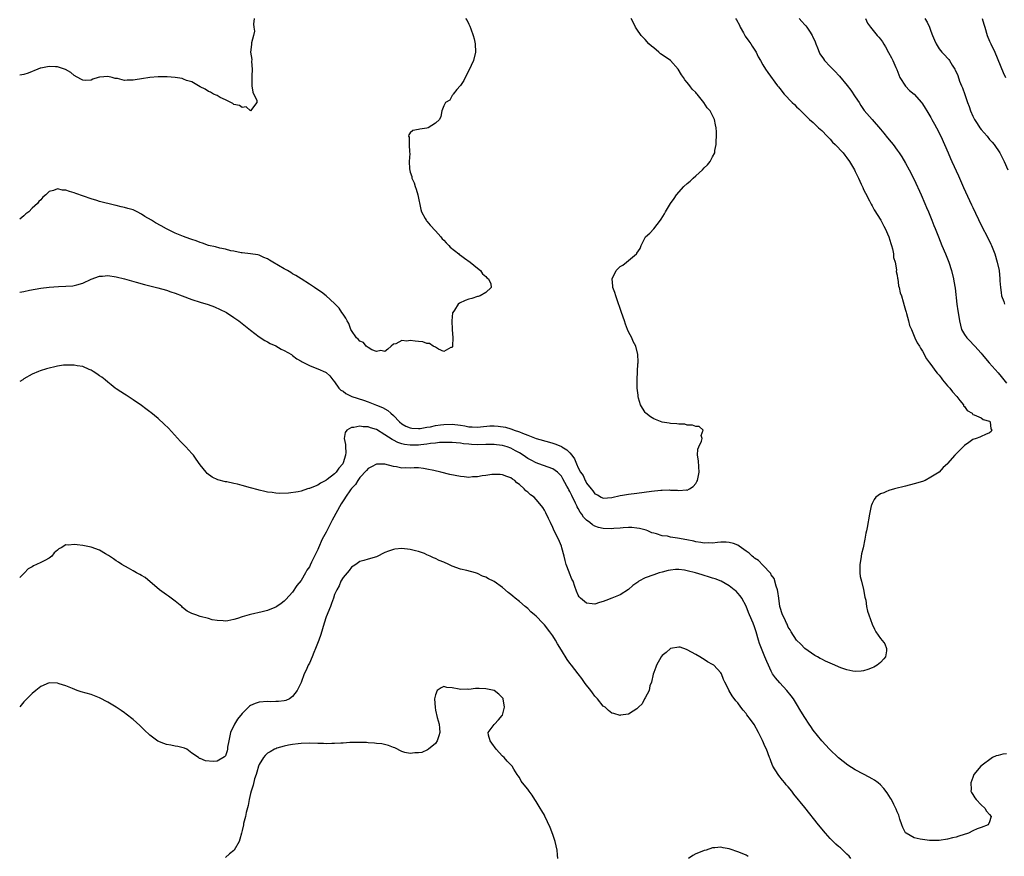
# Model space of a CAD drawing. Units: inches. Extents: x 2580000 to 2583000, y 1485000 to 1488000.
# Drawn here: x 2580000 to 2580234, y 1487214 to 1487413 of the extents above; entities that cross this region are included whole.
import ezdxf

# ---------------------------------------------------------------- set-up
doc = ezdxf.new("R2010")
doc.units = ezdxf.units.IN
doc.header["$MEASUREMENT"] = 0
doc.layers.add('LD25801485_10ft', color=83, linetype='Continuous')

msp = doc.modelspace()

# ---------------------------------------------------------------- linework, layer by layer
at = {"layer": 'LD25801485_10ft'}
for points, elevation in [([(2580000, 1487347.84), (2580001, 1487348.01), (2580002.31, 1487348.31), (2580005, 1487348.83), (2580007, 1487349.07), (2580009.21, 1487349.21), (2580011, 1487349.26), (2580012.64, 1487349.36), (2580013, 1487349.43), (2580013.64, 1487349.64), (2580015, 1487350.01), (2580017, 1487350.95), (2580019, 1487351.67), (2580019.69, 1487351.69), (2580021, 1487351.79), (2580023, 1487351.48), (2580024.93, 1487351), (2580027.76, 1487350.24), (2580029.69, 1487349.69), (2580032.91, 1487348.91), (2580035, 1487348.31), (2580035.97, 1487347.97), (2580037, 1487347.64), (2580038.7, 1487347), (2580041, 1487346.09), (2580043, 1487345.46), (2580044.9, 1487344.9), (2580046.37, 1487344.37), (2580047.75, 1487343.75), (2580049.09, 1487343.09), (2580049.25, 1487343), (2580051, 1487341.86), (2580052.23, 1487341), (2580053.79, 1487339.79), (2580055, 1487338.8), (2580057, 1487337.23), (2580058.36, 1487336.36), (2580059, 1487336.04), (2580059.62, 1487335.62), (2580061, 1487335.07), (2580062.27, 1487334.27), (2580063, 1487333.98), (2580064.7, 1487333), (2580064.87, 1487332.87), (2580065, 1487332.8), (2580066.01, 1487332.01), (2580067, 1487331.45), (2580067.27, 1487331.27), (2580069, 1487330.41), (2580069.96, 1487329.96), (2580071, 1487329.62), (2580072.8, 1487328.8), (2580073, 1487328.69), (2580073.9, 1487327.9), (2580074.56, 1487327), (2580075, 1487326.5), (2580076.02, 1487325), (2580076.51, 1487324.51), (2580077, 1487324.25), (2580077.69, 1487323.69), (2580079.14, 1487323), (2580081.88, 1487322.12), (2580083, 1487321.73), (2580085, 1487320.96), (2580086.4, 1487320.4), (2580087.68, 1487319.68), (2580088.41, 1487319), (2580089, 1487318.51), (2580090.44, 1487317), (2580091, 1487316.53), (2580091.97, 1487315.97), (2580093, 1487315.51), (2580093.43, 1487315.43), (2580095, 1487315.37), (2580095.41, 1487315.41), (2580097, 1487315.7), (2580097.82, 1487315.82), (2580099, 1487316.07), (2580100.23, 1487316.23), (2580101, 1487316.35), (2580103, 1487316.43), (2580105, 1487316.2), (2580106.02, 1487316.02), (2580107, 1487315.82), (2580107.78, 1487315.78), (2580109, 1487315.68), (2580109.77, 1487315.77), (2580111.99, 1487315.99), (2580113, 1487316.06), (2580113.98, 1487315.98), (2580115.71, 1487315.71), (2580117, 1487315.27), (2580117.24, 1487315.24), (2580117.79, 1487315), (2580119, 1487314.61), (2580119.74, 1487314.26), (2580121, 1487313.82), (2580122.97, 1487313.03), (2580126.16, 1487312.16), (2580127, 1487311.89), (2580127.69, 1487311.69), (2580129.07, 1487311.07), (2580129.15, 1487311), (2580130.34, 1487310.34), (2580131, 1487309.63), (2580131.52, 1487309), (2580132.16, 1487308.16), (2580132.59, 1487307), (2580133, 1487305.99), (2580133.56, 1487305), (2580134.17, 1487304.17), (2580134.66, 1487303), (2580134.8, 1487302.8), (2580135, 1487302.36), (2580136.08, 1487301), (2580136.53, 1487300.53), (2580137, 1487299.82), (2580137.58, 1487299.58), (2580138.51, 1487299), (2580139, 1487298.8), (2580141, 1487298.97), (2580143, 1487299.47), (2580143.54, 1487299.54), (2580145, 1487299.77), (2580147, 1487300.01), (2580150.48, 1487300.48), (2580152.71, 1487300.71), (2580153, 1487300.71), (2580154.77, 1487300.77), (2580155, 1487300.72), (2580156.7, 1487300.7), (2580157, 1487300.59), (2580158.77, 1487300.77), (2580159, 1487300.74), (2580159.56, 1487301), (2580160.4, 1487301.6), (2580161, 1487302.32), (2580161.26, 1487302.74), (2580161.39, 1487303), (2580161.85, 1487305), (2580161.74, 1487306.26), (2580161.67, 1487307.67), (2580161.45, 1487309), (2580161.54, 1487310.46), (2580161.71, 1487311), (2580162.35, 1487312.35), (2580162.51, 1487313), (2580162.27, 1487313.73), (2580162.77, 1487315), (2580161.85, 1487315.85), (2580161, 1487315.85), (2580160.21, 1487316.21), (2580159, 1487316.22), (2580158.38, 1487316.38), (2580157, 1487316.39), (2580156.51, 1487316.51), (2580155, 1487316.54), (2580154.67, 1487316.67), (2580153, 1487316.88), (2580151, 1487317.67), (2580150.2, 1487318.2), (2580149.12, 1487319), (2580149, 1487319.16), (2580147.89, 1487321), (2580147.4, 1487322.6), (2580147.3, 1487323), (2580147.29, 1487323.29), (2580147.04, 1487325), (2580147.03, 1487326.97), (2580147.15, 1487329), (2580147.23, 1487330.77), (2580147.27, 1487331), (2580147.29, 1487331.29), (2580147.21, 1487333), (2580146.76, 1487335), (2580146.11, 1487336.11), (2580145.76, 1487337), (2580145, 1487338.41), (2580144.78, 1487339), (2580144.25, 1487340.25), (2580144.03, 1487341), (2580143.34, 1487343), (2580143.27, 1487343.27), (2580143, 1487343.97), (2580142.43, 1487345.57), (2580141.95, 1487347), (2580141.76, 1487347.76), (2580141.3, 1487349), (2580141.29, 1487349.29), (2580141.11, 1487351), (2580142.05, 1487353), (2580142.54, 1487353.46), (2580143, 1487353.97), (2580143.68, 1487354.32), (2580144.48, 1487355), (2580145, 1487355.4), (2580146.9, 1487357), (2580146.94, 1487357.05), (2580147, 1487357.18), (2580147.76, 1487358.24), (2580148, 1487359), (2580149.01, 1487361), (2580150.07, 1487361.93), (2580151.03, 1487362.97), (2580152.62, 1487365), (2580152.78, 1487365.22), (2580153.53, 1487366.47), (2580153.79, 1487367), (2580154.99, 1487369), (2580155.85, 1487370.15), (2580156.42, 1487371), (2580158.21, 1487373), (2580159, 1487373.74), (2580159.69, 1487374.31), (2580160.36, 1487375), (2580161, 1487375.59), (2580162.58, 1487377), (2580163, 1487377.48), (2580163.82, 1487378.18), (2580164.47, 1487379), (2580165, 1487380.05), (2580165.52, 1487381), (2580165.58, 1487381.58), (2580165.86, 1487383), (2580165.85, 1487383.85), (2580165.92, 1487385), (2580165.93, 1487386.07), (2580165.87, 1487387), (2580165.7, 1487387.7), (2580165.48, 1487389), (2580165.3, 1487389.3), (2580165, 1487389.91), (2580164.44, 1487391), (2580163.73, 1487391.73), (2580162.96, 1487393), (2580161.34, 1487395), (2580161.18, 1487395.17), (2580161, 1487395.41), (2580160.18, 1487396.18), (2580159.6, 1487397), (2580159, 1487397.78), (2580158.41, 1487398.41), (2580158.09, 1487399), (2580157.65, 1487399.65), (2580156.86, 1487401), (2580154.99, 1487403), (2580153, 1487404.4), (2580152.63, 1487404.63), (2580152.19, 1487405), (2580151, 1487406.05), (2580150.46, 1487406.46), (2580149.86, 1487407), (2580149, 1487408), (2580148.04, 1487409), (2580147, 1487410.49), (2580146.68, 1487411), (2580146.12, 1487412.12), (2580145.62, 1487413)], 10510), ([(2580106.14, 1487413), (2580106.54, 1487412.54), (2580107, 1487411.65), (2580107.24, 1487411.24), (2580107.42, 1487410.58), (2580107.98, 1487409), (2580108.2, 1487408.2), (2580108.5, 1487407), (2580108.59, 1487405), (2580108.06, 1487403), (2580107, 1487400.67), (2580106.06, 1487399), (2580105.77, 1487398.23), (2580104.95, 1487397.05), (2580104.89, 1487397), (2580104.1, 1487396.1), (2580103.22, 1487395), (2580103.18, 1487394.82), (2580103, 1487394.67), (2580102.41, 1487393.59), (2580101.44, 1487393), (2580101, 1487392.24), (2580100.52, 1487391), (2580100.31, 1487389.69), (2580100, 1487389), (2580099, 1487388.14), (2580097.26, 1487387), (2580097, 1487386.91), (2580095.31, 1487386.69), (2580095, 1487386.62), (2580093.66, 1487386.34), (2580093, 1487385.78), (2580092.65, 1487385.35), (2580092.61, 1487385), (2580092.74, 1487384.74), (2580092.74, 1487383), (2580092.81, 1487381.19), (2580092.9, 1487380.9), (2580092.76, 1487379), (2580092.81, 1487377.19), (2580093, 1487376.46), (2580093.39, 1487375.39), (2580093.42, 1487375), (2580093.93, 1487373.93), (2580094.2, 1487373), (2580094.4, 1487372.4), (2580094.83, 1487371), (2580095.55, 1487367.55), (2580095.72, 1487367), (2580096.6, 1487365.4), (2580096.79, 1487365), (2580096.87, 1487364.87), (2580097, 1487364.75), (2580097.78, 1487363.78), (2580099, 1487362.48), (2580100.3, 1487361), (2580100.58, 1487360.58), (2580101, 1487360.21), (2580101.57, 1487359.57), (2580102.18, 1487359), (2580102.54, 1487358.54), (2580104.58, 1487357), (2580104.78, 1487356.78), (2580105, 1487356.63), (2580105.92, 1487355.92), (2580107.31, 1487355), (2580109, 1487353.56), (2580109.76, 1487353), (2580110.23, 1487352.23), (2580111, 1487351.6), (2580111.29, 1487351.29), (2580111.68, 1487351), (2580112.19, 1487349.81), (2580112.28, 1487349), (2580111, 1487347.78), (2580109.63, 1487347), (2580109.19, 1487346.81), (2580109, 1487346.79), (2580107.69, 1487346.31), (2580107, 1487346.18), (2580106.12, 1487345.88), (2580104.73, 1487345.27), (2580104.44, 1487345), (2580103.55, 1487343.55), (2580103.14, 1487343), (2580103.09, 1487342.91), (2580102.92, 1487341), (2580103, 1487339), (2580103.14, 1487337), (2580103.08, 1487335.08), (2580103.11, 1487334.89), (2580103, 1487334.7), (2580102.71, 1487334.71), (2580101, 1487333.76), (2580099.73, 1487334.27), (2580099, 1487334.72), (2580098.5, 1487335), (2580097.6, 1487335.6), (2580097, 1487335.66), (2580096.01, 1487336.01), (2580095, 1487336.14), (2580094.21, 1487336.21), (2580093, 1487336.37), (2580092.22, 1487336.22), (2580091, 1487336.34), (2580089.57, 1487335.57), (2580089, 1487335.44), (2580088.47, 1487335), (2580087.71, 1487334.29), (2580087, 1487333.75), (2580086, 1487334), (2580085, 1487333.76), (2580083.89, 1487334.11), (2580083, 1487334.64), (2580082.54, 1487335), (2580081.85, 1487335.85), (2580081, 1487336.16), (2580080.65, 1487336.65), (2580080.24, 1487337), (2580079, 1487338.74), (2580078.86, 1487339), (2580078.37, 1487340.37), (2580077.96, 1487341), (2580077.7, 1487341.7), (2580077, 1487342.61), (2580076.74, 1487343), (2580076.07, 1487344.07), (2580075, 1487345.18), (2580073, 1487346.95), (2580071.84, 1487347.84), (2580071, 1487348.42), (2580070.21, 1487349), (2580069.48, 1487349.48), (2580069, 1487349.76), (2580067.06, 1487351), (2580065.79, 1487351.79), (2580065, 1487352.26), (2580064.55, 1487352.55), (2580063.8, 1487353), (2580063, 1487353.43), (2580060.25, 1487355), (2580059.46, 1487355.46), (2580059, 1487355.8), (2580058.13, 1487356.13), (2580057, 1487356.7), (2580056.73, 1487356.73), (2580055, 1487357), (2580053, 1487357.19), (2580052.77, 1487357.23), (2580051, 1487357.59), (2580050.28, 1487357.72), (2580049, 1487358.07), (2580047.66, 1487358.34), (2580046.63, 1487358.63), (2580045, 1487358.99), (2580043.53, 1487359.53), (2580043, 1487359.67), (2580042.06, 1487360.06), (2580041, 1487360.38), (2580040.56, 1487360.56), (2580039, 1487361.08), (2580037, 1487361.91), (2580035, 1487362.94), (2580033.67, 1487363.67), (2580032.37, 1487364.36), (2580031.38, 1487365), (2580029.84, 1487365.84), (2580029, 1487366.46), (2580027.97, 1487367), (2580027, 1487367.44), (2580025.76, 1487367.76), (2580025, 1487368), (2580024.17, 1487368.17), (2580023, 1487368.47), (2580022.55, 1487368.55), (2580019, 1487369.42), (2580018.34, 1487369.66), (2580017, 1487370.06), (2580013.37, 1487371.37), (2580013, 1487371.53), (2580011.84, 1487371.84), (2580011, 1487372.17), (2580010.17, 1487372.17), (2580009, 1487372.48), (2580008.03, 1487372.03), (2580007, 1487371.84), (2580006.22, 1487371), (2580005.52, 1487370.48), (2580005, 1487369.82), (2580004.57, 1487369.43), (2580004.28, 1487369), (2580003, 1487367.82), (2580002.14, 1487367), (2580001.48, 1487366.52), (2580001, 1487366.05), (2580000, 1487365.23)], 10500), ([(2580055.88, 1487413), (2580055.69, 1487411.69), (2580055.79, 1487411), (2580055.96, 1487410.04), (2580055.65, 1487409), (2580055.2, 1487407.2), (2580055.21, 1487407), (2580055.17, 1487406.83), (2580054.98, 1487405), (2580055.26, 1487403.26), (2580055.19, 1487402.81), (2580055.35, 1487401), (2580055.3, 1487399.3), (2580055.26, 1487399), (2580055.3, 1487397), (2580055.49, 1487395.49), (2580056.51, 1487393.49), (2580056.51, 1487393), (2580055, 1487391.04), (2580053.96, 1487391.96), (2580053, 1487391.82), (2580052.33, 1487392.33), (2580051, 1487392.57), (2580050.79, 1487392.79), (2580050.3, 1487393), (2580049, 1487393.69), (2580047.76, 1487394.24), (2580047, 1487394.69), (2580046.18, 1487395), (2580045.47, 1487395.47), (2580045, 1487395.66), (2580044.16, 1487396.16), (2580043, 1487396.78), (2580041, 1487397.93), (2580039.7, 1487398.3), (2580039, 1487398.6), (2580038.7, 1487398.7), (2580037, 1487398.95), (2580035.11, 1487399.11), (2580033, 1487399.11), (2580031, 1487398.98), (2580029, 1487398.66), (2580027.54, 1487398.46), (2580027, 1487398.32), (2580025.63, 1487398.37), (2580025, 1487398.29), (2580023.26, 1487398.74), (2580022.76, 1487398.76), (2580022.01, 1487399), (2580021, 1487399.19), (2580019.06, 1487399.06), (2580019, 1487399.07), (2580018.68, 1487399), (2580017.45, 1487398.55), (2580017, 1487398.36), (2580015.7, 1487398.3), (2580015, 1487398.32), (2580014.59, 1487398.59), (2580013, 1487399.44), (2580012.19, 1487400.19), (2580010.92, 1487400.92), (2580009, 1487401.52), (2580008.51, 1487401.49), (2580007, 1487401.57), (2580005, 1487401.2), (2580004.84, 1487401.16), (2580004.35, 1487401), (2580002.04, 1487400.04), (2580001, 1487399.66), (2580000, 1487399.51)], 10490), ([(2580170.5, 1487413), (2580170.69, 1487412.69), (2580171.42, 1487411.42), (2580171.62, 1487411), (2580172.36, 1487409.64), (2580172.79, 1487408.79), (2580173.62, 1487407.62), (2580174.12, 1487407), (2580174.44, 1487406.44), (2580175.39, 1487405), (2580175.91, 1487403.91), (2580176.45, 1487403), (2580177, 1487402), (2580177.63, 1487401), (2580178.18, 1487400.18), (2580180.46, 1487397), (2580180.72, 1487396.72), (2580181, 1487396.37), (2580182.04, 1487395), (2580183.98, 1487393), (2580184.51, 1487392.51), (2580185, 1487392.03), (2580185.54, 1487391.54), (2580188.14, 1487389), (2580189, 1487388.24), (2580190.28, 1487387), (2580191, 1487386.34), (2580192.32, 1487385), (2580192.65, 1487384.65), (2580193, 1487384.31), (2580193.61, 1487383.61), (2580194.25, 1487383), (2580196.1, 1487381), (2580196.48, 1487380.48), (2580197, 1487379.87), (2580197.63, 1487379), (2580198.81, 1487377), (2580199, 1487376.62), (2580199.5, 1487375.5), (2580199.75, 1487375), (2580200.41, 1487373.59), (2580200.77, 1487372.77), (2580201, 1487372.31), (2580201.41, 1487371.41), (2580202.38, 1487369.62), (2580202.78, 1487368.78), (2580203, 1487368.43), (2580203.5, 1487367.5), (2580205.06, 1487365), (2580205.71, 1487363.71), (2580205.78, 1487363.58), (2580206.09, 1487363), (2580207, 1487361), (2580207.45, 1487359.45), (2580207.61, 1487359), (2580207.86, 1487358.14), (2580208.09, 1487357), (2580208.13, 1487356.13), (2580208.47, 1487355), (2580208.81, 1487353.19), (2580208.78, 1487352.78), (2580209, 1487351.89), (2580209.08, 1487351.08), (2580209.11, 1487351), (2580209.33, 1487349.33), (2580209.47, 1487349), (2580209.7, 1487347.7), (2580209.99, 1487347), (2580210.41, 1487345.59), (2580210.66, 1487344.66), (2580211, 1487343.59), (2580211.11, 1487343.1), (2580211.22, 1487342.78), (2580211.7, 1487341), (2580211.94, 1487339.94), (2580212.36, 1487339), (2580213.18, 1487337), (2580213.75, 1487335.75), (2580214.26, 1487335), (2580214.53, 1487334.53), (2580215, 1487333.82), (2580215.99, 1487331.99), (2580216.71, 1487331), (2580217, 1487330.65), (2580218.16, 1487329), (2580218.54, 1487328.54), (2580219, 1487328.05), (2580219.42, 1487327.42), (2580219.81, 1487327), (2580221, 1487325.58), (2580221.25, 1487325.25), (2580221.5, 1487325), (2580222.12, 1487324.12), (2580223.18, 1487323), (2580223.93, 1487322.07), (2580224.75, 1487321), (2580224.81, 1487320.81), (2580225, 1487320.59), (2580225.69, 1487319.69), (2580226.81, 1487319), (2580227, 1487318.74), (2580227.35, 1487318.65), (2580229, 1487317.89), (2580229.5, 1487317.5), (2580231, 1487317.14), (2580231.16, 1487317), (2580231.3, 1487315.3), (2580231.54, 1487315), (2580231.34, 1487314.66), (2580231, 1487314.33), (2580230.05, 1487313.95), (2580229, 1487313.45), (2580228.64, 1487313.36), (2580227.8, 1487313), (2580227, 1487312.74), (2580226.05, 1487312.05), (2580225, 1487311.31), (2580224.71, 1487311), (2580223.82, 1487310.18), (2580223, 1487309.36), (2580222.71, 1487309), (2580221, 1487307.07), (2580220.95, 1487307), (2580219.9, 1487306.1), (2580218.98, 1487305), (2580217, 1487303.76), (2580215.63, 1487303), (2580215, 1487302.76), (2580213, 1487302.17), (2580211, 1487301.65), (2580208.37, 1487301), (2580207, 1487300.59), (2580206.27, 1487300.27), (2580205.78, 1487300.09), (2580205, 1487299.81), (2580203.92, 1487299), (2580203.51, 1487298.49), (2580203, 1487297.53), (2580202.84, 1487297.16), (2580202.79, 1487297), (2580202.36, 1487295), (2580201.83, 1487291.83), (2580201.66, 1487291), (2580201.51, 1487290.49), (2580201.28, 1487289), (2580200.88, 1487287), (2580200.47, 1487285.53), (2580200.36, 1487284.36), (2580200.11, 1487283), (2580200.12, 1487281), (2580200.17, 1487280.17), (2580200.46, 1487279), (2580200.98, 1487277.02), (2580201.24, 1487275.24), (2580201.34, 1487275), (2580201.5, 1487274.5), (2580201.68, 1487273), (2580201.89, 1487271.89), (2580202.27, 1487271), (2580203, 1487268.77), (2580203.57, 1487267.57), (2580203.88, 1487267), (2580205, 1487265.36), (2580205.78, 1487264.42), (2580206.07, 1487264.07), (2580206.46, 1487263), (2580206.46, 1487262.46), (2580206.18, 1487261), (2580205.78, 1487260.54), (2580205, 1487259.66), (2580204.25, 1487259), (2580203.43, 1487258.57), (2580203, 1487258.39), (2580201.99, 1487258.01), (2580201, 1487257.66), (2580200.42, 1487257.58), (2580199, 1487257.5), (2580198.4, 1487257.6), (2580197, 1487257.89), (2580195.6, 1487258.4), (2580195, 1487258.59), (2580194.15, 1487259), (2580191.95, 1487259.95), (2580191, 1487260.48), (2580190.64, 1487260.64), (2580190.01, 1487261), (2580189.34, 1487261.34), (2580187, 1487262.97), (2580186.03, 1487264.03), (2580185, 1487264.95), (2580183.73, 1487267), (2580183.47, 1487267.47), (2580183, 1487268.1), (2580182.76, 1487268.76), (2580182.63, 1487269), (2580182.16, 1487270.16), (2580181.71, 1487271), (2580181.03, 1487273), (2580180.8, 1487275), (2580180.58, 1487276.58), (2580180.48, 1487277), (2580180.14, 1487277.86), (2580179.66, 1487279.66), (2580179, 1487280.56), (2580178.86, 1487280.86), (2580177, 1487282.88), (2580175.94, 1487283.94), (2580175, 1487284.52), (2580174.75, 1487284.75), (2580174.44, 1487285), (2580173.7, 1487285.7), (2580173, 1487286.17), (2580171.87, 1487287), (2580171.38, 1487287.38), (2580171, 1487287.58), (2580170, 1487288), (2580169, 1487288.25), (2580168.29, 1487288.29), (2580167, 1487288.28), (2580166.22, 1487288.22), (2580165, 1487288.08), (2580164.12, 1487288.12), (2580163, 1487288.1), (2580162.26, 1487288.26), (2580161, 1487288.42), (2580160.55, 1487288.55), (2580158.9, 1487288.9), (2580156.69, 1487289.31), (2580155, 1487289.52), (2580154.29, 1487289.71), (2580153, 1487289.86), (2580151.69, 1487290.31), (2580151, 1487290.45), (2580150.58, 1487290.58), (2580149.63, 1487291), (2580149.17, 1487291.17), (2580147.6, 1487291.6), (2580147, 1487291.68), (2580145.8, 1487291.8), (2580145, 1487291.81), (2580143.74, 1487291.74), (2580143, 1487291.65), (2580141.54, 1487291.54), (2580141, 1487291.47), (2580139, 1487291.58), (2580137.83, 1487291.83), (2580137, 1487292.15), (2580136.42, 1487292.42), (2580135.78, 1487293), (2580135, 1487293.55), (2580134.26, 1487294.26), (2580133.86, 1487295), (2580133.46, 1487295.46), (2580133, 1487296.34), (2580132.75, 1487296.75), (2580132.67, 1487297), (2580132.4, 1487297.6), (2580131.46, 1487299.46), (2580131, 1487300.42), (2580130.78, 1487300.78), (2580130.68, 1487301), (2580130.32, 1487301.68), (2580129.39, 1487303.39), (2580129, 1487304.05), (2580128.55, 1487304.55), (2580128.07, 1487305), (2580127, 1487305.81), (2580123.62, 1487307), (2580123, 1487307.2), (2580121.83, 1487307.83), (2580121, 1487308.24), (2580119.89, 1487309), (2580119, 1487309.56), (2580118.07, 1487310.07), (2580117, 1487310.68), (2580116.1, 1487311), (2580115, 1487311.36), (2580113.52, 1487311.52), (2580113, 1487311.61), (2580111, 1487311.58), (2580109, 1487311.53), (2580107.57, 1487311.57), (2580107, 1487311.63), (2580105.72, 1487311.72), (2580105, 1487311.89), (2580103.95, 1487311.95), (2580103, 1487312.07), (2580102.08, 1487312.08), (2580101, 1487312.02), (2580100.02, 1487312.02), (2580099, 1487311.87), (2580097.81, 1487311.81), (2580097, 1487311.65), (2580095.51, 1487311.51), (2580095, 1487311.42), (2580093, 1487311.39), (2580091.61, 1487311.61), (2580091, 1487311.77), (2580090.06, 1487312.06), (2580089, 1487312.62), (2580088.73, 1487312.73), (2580087, 1487313.91), (2580085, 1487315.11), (2580083.56, 1487315.56), (2580083, 1487315.77), (2580081.8, 1487315.8), (2580081, 1487315.95), (2580079.61, 1487315.61), (2580079, 1487315.61), (2580077.93, 1487315), (2580077.53, 1487314.47), (2580077.29, 1487313), (2580077.59, 1487311.59), (2580077.56, 1487311), (2580077.64, 1487309.64), (2580077.56, 1487309), (2580077, 1487307.18), (2580076.93, 1487307), (2580076.03, 1487305.97), (2580075.37, 1487305), (2580075, 1487304.62), (2580073.25, 1487303.25), (2580073, 1487303.07), (2580072.88, 1487303), (2580071.63, 1487302.37), (2580071, 1487301.92), (2580069.15, 1487301.15), (2580069, 1487301.1), (2580068.9, 1487301.1), (2580068.56, 1487301), (2580067, 1487300.5), (2580066.31, 1487300.31), (2580063.98, 1487299.98), (2580061.94, 1487299.94), (2580061, 1487299.99), (2580060.11, 1487300.11), (2580059, 1487300.22), (2580058.42, 1487300.42), (2580057, 1487300.68), (2580056.77, 1487300.77), (2580055, 1487301.26), (2580053, 1487301.84), (2580051.87, 1487302.13), (2580051, 1487302.32), (2580049.34, 1487302.66), (2580049, 1487302.71), (2580047.18, 1487303.18), (2580045.81, 1487303.81), (2580044.68, 1487304.68), (2580044.38, 1487305), (2580043, 1487306.75), (2580042.05, 1487308.05), (2580041.37, 1487309), (2580041, 1487309.43), (2580039.57, 1487311), (2580038.32, 1487312.32), (2580035.43, 1487315.43), (2580034.42, 1487316.42), (2580033, 1487317.75), (2580031.21, 1487319.21), (2580031, 1487319.38), (2580030.04, 1487320.04), (2580029, 1487320.84), (2580027, 1487322.25), (2580025.81, 1487323), (2580025.32, 1487323.32), (2580025, 1487323.55), (2580024.11, 1487324.11), (2580023, 1487324.83), (2580022.77, 1487325), (2580021.8, 1487325.8), (2580021, 1487326.39), (2580020.33, 1487327), (2580019.59, 1487327.59), (2580019, 1487327.96), (2580018.4, 1487328.4), (2580017.48, 1487329), (2580017, 1487329.28), (2580016.53, 1487329.47), (2580015, 1487330.13), (2580013.66, 1487330.34), (2580013, 1487330.49), (2580011.55, 1487330.45), (2580011, 1487330.48), (2580010.43, 1487330.43), (2580009, 1487330.21), (2580006.4, 1487329.6), (2580004.86, 1487329.14), (2580004.47, 1487329), (2580003, 1487328.33), (2580001, 1487327.18), (2580000.73, 1487327), (2580000, 1487326.56)], 10520), ([(2580185.65, 1487413), (2580186.31, 1487412.31), (2580187, 1487411.51), (2580187.26, 1487411.26), (2580187.46, 1487411), (2580188.26, 1487409.74), (2580188.76, 1487409), (2580188.85, 1487408.85), (2580189.46, 1487407.46), (2580189.6, 1487407), (2580190.01, 1487406.01), (2580190.39, 1487405), (2580190.6, 1487404.6), (2580191.4, 1487403.4), (2580191.7, 1487403), (2580193, 1487401.62), (2580193.65, 1487401), (2580194.31, 1487400.31), (2580195, 1487399.53), (2580195.27, 1487399.27), (2580197.08, 1487397.08), (2580197.96, 1487395.96), (2580199, 1487394.35), (2580199.91, 1487393), (2580200.32, 1487392.32), (2580201.15, 1487391.15), (2580203, 1487389), (2580205, 1487386.64), (2580205.78, 1487385.68), (2580206.64, 1487384.64), (2580207.56, 1487383.56), (2580208.02, 1487383), (2580209, 1487381.68), (2580209.47, 1487381), (2580210.07, 1487380.07), (2580211, 1487378.54), (2580211.84, 1487377), (2580213, 1487374.7), (2580214.7, 1487371), (2580215.58, 1487369), (2580215.98, 1487367.98), (2580216.44, 1487367), (2580217.26, 1487365), (2580217.73, 1487363.73), (2580218.03, 1487363), (2580218.8, 1487361), (2580219.62, 1487359), (2580220.47, 1487357), (2580221.25, 1487355), (2580221.88, 1487353), (2580222.41, 1487351), (2580222.51, 1487350.51), (2580222.82, 1487348.82), (2580223.2, 1487345), (2580223.44, 1487343.44), (2580223.49, 1487343), (2580223.81, 1487341), (2580224.03, 1487340.03), (2580224.34, 1487339), (2580225, 1487337.78), (2580225.54, 1487337), (2580226.27, 1487336.27), (2580227.24, 1487335.24), (2580227.44, 1487335), (2580229, 1487333.33), (2580229.25, 1487333), (2580230.91, 1487331), (2580233, 1487328.64), (2580233.75, 1487327.75), (2580235, 1487326.21)], 10530), ([(2580201.44, 1487413), (2580201.95, 1487411.95), (2580202.65, 1487411), (2580204.23, 1487409), (2580204.59, 1487408.59), (2580205, 1487408.07), (2580205.45, 1487407.45), (2580205.78, 1487406.94), (2580206.24, 1487406.24), (2580206.95, 1487404.95), (2580207.65, 1487403.65), (2580207.94, 1487403), (2580208.63, 1487401.37), (2580208.87, 1487400.87), (2580209.64, 1487399), (2580210.94, 1487396.94), (2580211.92, 1487395.92), (2580213, 1487394.97), (2580214.77, 1487393), (2580215, 1487392.68), (2580215.64, 1487391.64), (2580216.07, 1487391), (2580217, 1487389.43), (2580217.24, 1487389), (2580217.85, 1487387.85), (2580218.34, 1487387), (2580219.38, 1487385), (2580220.29, 1487383), (2580221.14, 1487381), (2580221.71, 1487379.71), (2580222.01, 1487379), (2580223.56, 1487375.56), (2580224.77, 1487372.77), (2580226.69, 1487368.69), (2580227, 1487367.99), (2580229, 1487363.78), (2580230.63, 1487360.63), (2580231.28, 1487359.28), (2580231.41, 1487359), (2580232.21, 1487357), (2580232.82, 1487355), (2580233.25, 1487353), (2580233.46, 1487351), (2580233.46, 1487350.54), (2580233.56, 1487349), (2580233.76, 1487347.76), (2580233.86, 1487347), (2580234.37, 1487345.63), (2580234.58, 1487345)], 10540), ([(2580215.6, 1487413), (2580216.12, 1487412.12), (2580216.65, 1487411), (2580217, 1487410.03), (2580217.43, 1487409), (2580217.84, 1487407.84), (2580218.26, 1487407), (2580219, 1487405.81), (2580219.65, 1487405), (2580220.33, 1487404.33), (2580221, 1487403.57), (2580221.25, 1487403.25), (2580221.43, 1487403), (2580222.1, 1487401.9), (2580222.68, 1487401), (2580222.8, 1487400.8), (2580223.42, 1487399.42), (2580223.86, 1487398.14), (2580224.32, 1487397), (2580224.54, 1487396.54), (2580225.07, 1487394.93), (2580225.75, 1487393), (2580226.09, 1487392.09), (2580226.48, 1487391), (2580227, 1487389.8), (2580227.4, 1487389), (2580228.01, 1487388.01), (2580228.69, 1487387), (2580229, 1487386.58), (2580230.39, 1487385), (2580231, 1487384.24), (2580231.6, 1487383.6), (2580232.06, 1487383), (2580233.4, 1487381), (2580234.48, 1487379), (2580235.36, 1487377)], 10550), ([(2580229.23, 1487413), (2580229.65, 1487411.65), (2580229.82, 1487411), (2580230.45, 1487409), (2580231, 1487407.66), (2580231.29, 1487407), (2580232.23, 1487405), (2580234.2, 1487400.2), (2580234.78, 1487399)], 10560), ([(2580235, 1487237.91), (2580234.17, 1487237.83), (2580233, 1487237.55), (2580232.58, 1487237.42), (2580231.66, 1487237), (2580228.88, 1487235), (2580227.26, 1487233), (2580227, 1487232.3), (2580226.56, 1487231), (2580226.61, 1487229.39), (2580226.55, 1487229), (2580226.68, 1487228.68), (2580227, 1487228.23), (2580227.47, 1487227.47), (2580227.81, 1487227), (2580229, 1487225.77), (2580229.87, 1487225), (2580230.27, 1487224.27), (2580231, 1487223.46), (2580231.34, 1487223), (2580231.26, 1487222.74), (2580231, 1487221.74), (2580230.68, 1487221), (2580229, 1487220.37), (2580228.02, 1487220.02), (2580227, 1487219.58), (2580225.97, 1487219), (2580223.7, 1487218.3), (2580223, 1487218.06), (2580222.13, 1487217.87), (2580221, 1487217.55), (2580219, 1487217.31), (2580218.7, 1487217.3), (2580216.69, 1487217.31), (2580215, 1487217.49), (2580214.42, 1487217.58), (2580213, 1487217.93), (2580211.12, 1487219), (2580211, 1487219.11), (2580210.36, 1487220.36), (2580210.08, 1487221), (2580209.61, 1487222.39), (2580209.34, 1487223.34), (2580209, 1487224.06), (2580208.77, 1487224.77), (2580208.17, 1487225.83), (2580207.6, 1487227), (2580207.39, 1487227.39), (2580207, 1487227.96), (2580206.61, 1487228.61), (2580205.78, 1487229.69), (2580205.74, 1487229.74), (2580205, 1487230.49), (2580204.45, 1487231), (2580203.62, 1487231.62), (2580203, 1487231.95), (2580202.35, 1487232.35), (2580201, 1487233.04), (2580199, 1487234.13), (2580197.25, 1487235.25), (2580196.09, 1487236.09), (2580194.98, 1487236.98), (2580192.88, 1487239), (2580191, 1487241.04), (2580189, 1487243.53), (2580188.41, 1487244.41), (2580188.05, 1487245), (2580187, 1487246.59), (2580186.06, 1487248.06), (2580185, 1487249.85), (2580184.29, 1487251), (2580183.75, 1487251.75), (2580182.74, 1487253), (2580181, 1487254.78), (2580179.98, 1487255.98), (2580179.31, 1487257), (2580179, 1487257.58), (2580178.34, 1487259), (2580177.93, 1487259.93), (2580177.49, 1487261), (2580176.63, 1487263), (2580176.2, 1487264.2), (2580175.96, 1487265), (2580175.41, 1487267), (2580175, 1487268.16), (2580174.68, 1487269), (2580173.81, 1487271), (2580173.6, 1487271.6), (2580173, 1487273.04), (2580171.95, 1487275), (2580171.57, 1487275.57), (2580171, 1487276.21), (2580170.61, 1487276.61), (2580170.17, 1487277), (2580169, 1487277.94), (2580167.06, 1487279.06), (2580165.61, 1487279.61), (2580165, 1487279.74), (2580164.06, 1487280.06), (2580163, 1487280.35), (2580162.5, 1487280.5), (2580160.98, 1487281.02), (2580159, 1487281.53), (2580158.33, 1487281.67), (2580157, 1487281.8), (2580156.19, 1487281.81), (2580155, 1487281.68), (2580154.44, 1487281.56), (2580153, 1487281.2), (2580152.31, 1487281), (2580151, 1487280.57), (2580149, 1487279.84), (2580147.46, 1487279), (2580147.18, 1487278.82), (2580146.04, 1487277.96), (2580145, 1487277.06), (2580143, 1487275.8), (2580141, 1487274.99), (2580139.57, 1487274.43), (2580139, 1487274.19), (2580138.06, 1487273.94), (2580137, 1487273.59), (2580136.34, 1487273.66), (2580135, 1487273.76), (2580133.54, 1487275), (2580133.27, 1487275.27), (2580133, 1487275.71), (2580132.63, 1487276.63), (2580132.25, 1487277.75), (2580131.8, 1487279), (2580131.53, 1487279.53), (2580130.91, 1487280.91), (2580130.84, 1487281.16), (2580130.18, 1487283), (2580129.93, 1487283.93), (2580129.68, 1487285), (2580129.14, 1487287), (2580129, 1487287.39), (2580128.29, 1487289), (2580127.32, 1487291), (2580127, 1487291.79), (2580126.39, 1487293), (2580125.98, 1487293.98), (2580125.33, 1487295.33), (2580125, 1487295.94), (2580124.59, 1487296.59), (2580124.29, 1487297), (2580123, 1487298.49), (2580122.49, 1487299), (2580121.62, 1487299.62), (2580121, 1487300.22), (2580120.55, 1487300.55), (2580120.18, 1487301), (2580119, 1487302.04), (2580118.43, 1487302.43), (2580117.93, 1487303), (2580117.34, 1487303.34), (2580117, 1487303.67), (2580115.99, 1487303.99), (2580115, 1487304.37), (2580114.43, 1487304.43), (2580113, 1487304.46), (2580112.44, 1487304.44), (2580111, 1487304.23), (2580110.15, 1487304.15), (2580109, 1487303.9), (2580107.87, 1487303.87), (2580107, 1487303.75), (2580105.88, 1487303.88), (2580105, 1487303.93), (2580102.44, 1487304.44), (2580100.29, 1487305), (2580098.6, 1487305.4), (2580097, 1487305.74), (2580096.14, 1487305.86), (2580095, 1487305.99), (2580093.98, 1487306.02), (2580093, 1487305.98), (2580091.96, 1487306.04), (2580091, 1487305.98), (2580089.75, 1487306.25), (2580089, 1487306.35), (2580087, 1487306.9), (2580085, 1487306.93), (2580083.75, 1487306.25), (2580083, 1487305.88), (2580082.61, 1487305.39), (2580081, 1487303.69), (2580080.5, 1487303), (2580079.96, 1487302.04), (2580079, 1487301.06), (2580078.82, 1487300.82), (2580077.56, 1487299), (2580077.35, 1487298.65), (2580077, 1487298.17), (2580076.56, 1487297.44), (2580074.45, 1487293.55), (2580073, 1487290.7), (2580072.38, 1487289.62), (2580072.07, 1487289), (2580071.18, 1487287), (2580071, 1487286.54), (2580070.21, 1487285), (2580069.52, 1487283.52), (2580069.17, 1487282.83), (2580069, 1487282.46), (2580068.39, 1487281.61), (2580068.05, 1487281), (2580067, 1487279.18), (2580066.01, 1487277.99), (2580065, 1487276.42), (2580063.35, 1487274.65), (2580063, 1487274.24), (2580062.29, 1487273.71), (2580061.26, 1487273), (2580061, 1487272.84), (2580060.73, 1487272.73), (2580059, 1487272.08), (2580057.71, 1487271.71), (2580055, 1487271.09), (2580054.67, 1487271), (2580053, 1487270.52), (2580051.84, 1487270.16), (2580051, 1487269.87), (2580049.56, 1487269.56), (2580049, 1487269.48), (2580048.44, 1487269.56), (2580047, 1487269.64), (2580045.86, 1487269.86), (2580045, 1487270.1), (2580043, 1487270.6), (2580041.94, 1487271), (2580041.22, 1487271.22), (2580041, 1487271.31), (2580039.89, 1487271.89), (2580038.77, 1487272.77), (2580038.58, 1487273), (2580037, 1487274.24), (2580036.11, 1487275), (2580035.46, 1487275.46), (2580035, 1487275.74), (2580033.32, 1487277), (2580029.89, 1487279.89), (2580029, 1487280.38), (2580028.62, 1487280.62), (2580027.85, 1487281), (2580027, 1487281.53), (2580025.89, 1487282.11), (2580024.32, 1487283), (2580023.57, 1487283.57), (2580023, 1487283.9), (2580022.38, 1487284.38), (2580021.37, 1487285), (2580021.17, 1487285.17), (2580020.45, 1487285.55), (2580019, 1487286.4), (2580017, 1487287.09), (2580015, 1487287.53), (2580013.67, 1487287.67), (2580013, 1487287.8), (2580011.61, 1487287.61), (2580011, 1487287.67), (2580009.86, 1487287), (2580009.29, 1487286.71), (2580009, 1487286.41), (2580008.23, 1487285.77), (2580007.63, 1487285), (2580007, 1487284.53), (2580005.97, 1487283.97), (2580005, 1487283.49), (2580004.01, 1487283), (2580003.3, 1487282.7), (2580003, 1487282.45), (2580002.05, 1487281.95), (2580001.14, 1487281), (2580000, 1487279.93)], 10530), ([(2580197.94, 1487213), (2580197.55, 1487213.55), (2580197, 1487214.05), (2580195.49, 1487215.49), (2580195, 1487215.83), (2580194.4, 1487216.4), (2580193.74, 1487217), (2580193, 1487217.75), (2580191.91, 1487219), (2580190.28, 1487221), (2580187, 1487225.09), (2580184.34, 1487228.34), (2580183.87, 1487229), (2580183, 1487230.03), (2580182.56, 1487230.56), (2580182.25, 1487231), (2580181.67, 1487231.67), (2580180.79, 1487232.79), (2580180.62, 1487233), (2580179.35, 1487235), (2580179, 1487235.98), (2580178.71, 1487236.71), (2580178.58, 1487237), (2580177.88, 1487239), (2580177.58, 1487239.58), (2580176.89, 1487241.11), (2580175.93, 1487243), (2580174.91, 1487244.91), (2580174.08, 1487246.08), (2580173.21, 1487247.21), (2580173, 1487247.55), (2580172.3, 1487248.3), (2580171.75, 1487249), (2580171, 1487250.08), (2580170.56, 1487250.56), (2580169.7, 1487251.7), (2580169, 1487252.91), (2580168.93, 1487253), (2580167.92, 1487255), (2580167.62, 1487255.62), (2580167.12, 1487257), (2580167, 1487257.17), (2580165.28, 1487259), (2580165, 1487259.2), (2580163.82, 1487259.82), (2580163, 1487260.38), (2580162.59, 1487260.59), (2580161.96, 1487261), (2580161, 1487261.53), (2580159, 1487262.7), (2580158.79, 1487262.79), (2580157.29, 1487263.29), (2580157, 1487263.35), (2580155, 1487263.01), (2580153.95, 1487262.05), (2580153, 1487261.31), (2580152.78, 1487261), (2580151.64, 1487259), (2580151.49, 1487258.51), (2580151, 1487257.28), (2580150.86, 1487256.86), (2580150.48, 1487255), (2580150.09, 1487254.09), (2580149.88, 1487253), (2580149, 1487251.25), (2580148.84, 1487251), (2580148.21, 1487249.79), (2580147.38, 1487249), (2580147, 1487248.62), (2580146.11, 1487248.11), (2580145, 1487247.36), (2580143.1, 1487247.1), (2580143, 1487247.07), (2580141.51, 1487247.51), (2580141, 1487247.63), (2580140.23, 1487248.23), (2580139.41, 1487249), (2580139, 1487249.29), (2580137.62, 1487251), (2580137, 1487251.65), (2580136.4, 1487252.4), (2580136, 1487253), (2580134.68, 1487254.68), (2580133.88, 1487255.88), (2580133.03, 1487257), (2580131.45, 1487259), (2580131, 1487259.52), (2580130.36, 1487260.36), (2580129, 1487262.56), (2580128.12, 1487264.12), (2580127.61, 1487265), (2580127, 1487265.99), (2580126.27, 1487267), (2580125, 1487268.61), (2580124.59, 1487269), (2580123, 1487270.68), (2580122.61, 1487271), (2580121.75, 1487271.75), (2580121, 1487272.54), (2580120.72, 1487272.72), (2580120.38, 1487273), (2580119, 1487274.21), (2580117.97, 1487275), (2580117.44, 1487275.44), (2580117, 1487275.88), (2580116.37, 1487276.37), (2580115, 1487277.56), (2580113, 1487278.93), (2580112.88, 1487279), (2580111.63, 1487279.62), (2580111, 1487279.98), (2580110.25, 1487280.25), (2580109, 1487280.87), (2580108.55, 1487281), (2580106.46, 1487281.54), (2580105, 1487281.88), (2580103, 1487282.63), (2580102.22, 1487283), (2580101, 1487283.52), (2580099.94, 1487283.94), (2580099, 1487284.43), (2580098.57, 1487284.57), (2580097.75, 1487285), (2580097, 1487285.34), (2580096.42, 1487285.58), (2580095, 1487286.07), (2580094.24, 1487286.24), (2580093, 1487286.61), (2580091, 1487286.8), (2580089.38, 1487286.62), (2580089, 1487286.56), (2580087.81, 1487286.19), (2580087, 1487285.82), (2580085, 1487284.85), (2580083, 1487284.23), (2580081.97, 1487283.97), (2580081, 1487283.68), (2580080.08, 1487283), (2580079.43, 1487282.57), (2580079, 1487282.37), (2580078.46, 1487281.54), (2580077, 1487279.91), (2580076.52, 1487279), (2580076.06, 1487277.94), (2580075.53, 1487277), (2580075, 1487275.82), (2580074.71, 1487275), (2580074.29, 1487273.71), (2580073.99, 1487273), (2580073, 1487270.51), (2580072.52, 1487269), (2580071.7, 1487266.3), (2580071.23, 1487265), (2580070.47, 1487263), (2580070.05, 1487262.05), (2580069.63, 1487261), (2580069, 1487259.54), (2580068.72, 1487259), (2580068.2, 1487257.8), (2580067.79, 1487257), (2580067, 1487254.93), (2580066.41, 1487253.59), (2580066.06, 1487253), (2580065, 1487251.54), (2580064.23, 1487251), (2580063.36, 1487250.64), (2580063, 1487250.56), (2580061.66, 1487250.34), (2580061, 1487250.35), (2580059.68, 1487250.32), (2580059, 1487250.35), (2580057, 1487250.21), (2580056.11, 1487249.89), (2580055, 1487249.4), (2580054.76, 1487249.24), (2580053, 1487247.48), (2580051.85, 1487246.15), (2580051.17, 1487245), (2580050.22, 1487243), (2580049.8, 1487241), (2580049.52, 1487239.52), (2580049.48, 1487239), (2580049.39, 1487238.61), (2580049, 1487237.47), (2580048.78, 1487237.22), (2580047, 1487236.14), (2580046.07, 1487236.07), (2580044.22, 1487236.22), (2580043, 1487236.78), (2580042.82, 1487236.82), (2580042.6, 1487237), (2580041, 1487238.1), (2580039.81, 1487239), (2580039.25, 1487239.25), (2580037.69, 1487239.69), (2580037, 1487239.76), (2580035.99, 1487239.98), (2580035, 1487240.13), (2580034.34, 1487240.34), (2580032.93, 1487240.92), (2580031, 1487242.38), (2580029.65, 1487243.65), (2580029, 1487244.3), (2580028.63, 1487244.63), (2580027, 1487246.12), (2580025.38, 1487247.38), (2580025, 1487247.69), (2580024.2, 1487248.2), (2580023, 1487249.03), (2580021, 1487250.2), (2580019, 1487251.23), (2580017, 1487252.02), (2580014.68, 1487252.68), (2580013.65, 1487253), (2580012.57, 1487253.43), (2580011, 1487254.12), (2580009.38, 1487254.62), (2580009, 1487254.76), (2580007, 1487254.78), (2580005, 1487253.93), (2580003.83, 1487253), (2580003, 1487252.3), (2580001.7, 1487251), (2580001, 1487250.29), (2580000, 1487249.12)], 10540), ([(2580128.17, 1487213), (2580128.12, 1487213.88), (2580127.97, 1487215), (2580127.54, 1487217), (2580127, 1487218.71), (2580126.35, 1487220.35), (2580125.74, 1487221.74), (2580125.1, 1487223.1), (2580125, 1487223.29), (2580124.32, 1487224.32), (2580123.94, 1487225), (2580123, 1487226.52), (2580122.68, 1487227), (2580122.03, 1487228.03), (2580121.32, 1487229), (2580121, 1487229.5), (2580119.78, 1487231), (2580119.44, 1487231.44), (2580119, 1487232.26), (2580118.68, 1487232.68), (2580118.5, 1487233), (2580117.72, 1487234.28), (2580117.25, 1487235), (2580117, 1487235.3), (2580116.13, 1487236.13), (2580115.37, 1487237), (2580115, 1487237.36), (2580113.44, 1487239), (2580112.46, 1487240.46), (2580112.06, 1487241), (2580111.62, 1487242.38), (2580111.55, 1487243), (2580113, 1487244.87), (2580113.08, 1487245), (2580114.01, 1487245.99), (2580114.93, 1487247), (2580115, 1487247.14), (2580115.49, 1487249), (2580115.16, 1487251), (2580115.11, 1487251.11), (2580115, 1487251.28), (2580114.12, 1487252.12), (2580113, 1487253), (2580111, 1487253.42), (2580109.43, 1487253.43), (2580108.53, 1487253.47), (2580107, 1487253.27), (2580106.68, 1487253.32), (2580105, 1487253.21), (2580104.68, 1487253.32), (2580103, 1487253.6), (2580101.7, 1487253.7), (2580101, 1487253.93), (2580100.37, 1487253.63), (2580099.43, 1487253), (2580099, 1487251.97), (2580098.83, 1487251), (2580098.91, 1487248.91), (2580099, 1487248.33), (2580099.42, 1487246.58), (2580099.88, 1487245), (2580100, 1487244), (2580100.08, 1487243), (2580099.81, 1487242.19), (2580099.45, 1487241), (2580099, 1487240.39), (2580097.36, 1487239), (2580097.15, 1487238.85), (2580095.74, 1487238.26), (2580095, 1487238.14), (2580094.12, 1487238.12), (2580093, 1487237.97), (2580091.74, 1487238.26), (2580091, 1487238.49), (2580089.31, 1487239.31), (2580089, 1487239.41), (2580087.87, 1487239.87), (2580086.27, 1487240.27), (2580085, 1487240.39), (2580084.48, 1487240.48), (2580083, 1487240.53), (2580082.58, 1487240.58), (2580081, 1487240.62), (2580080.64, 1487240.64), (2580078.59, 1487240.59), (2580077, 1487240.46), (2580076.46, 1487240.46), (2580075, 1487240.34), (2580074.37, 1487240.37), (2580073, 1487240.33), (2580072.37, 1487240.37), (2580071, 1487240.41), (2580069, 1487240.45), (2580067, 1487240.37), (2580066.32, 1487240.32), (2580065, 1487240.17), (2580064.01, 1487240.01), (2580063, 1487239.76), (2580061.24, 1487239.24), (2580061, 1487239.14), (2580060.72, 1487239), (2580059.65, 1487238.36), (2580059, 1487238.05), (2580058.48, 1487237.52), (2580058.04, 1487237), (2580057, 1487235.4), (2580056.86, 1487235), (2580056.47, 1487233.53), (2580056.28, 1487233), (2580055.96, 1487231.96), (2580055.58, 1487230.42), (2580055.15, 1487229), (2580055, 1487228.45), (2580054.66, 1487227), (2580054.38, 1487225.62), (2580053.92, 1487223.92), (2580053.74, 1487223), (2580053.33, 1487221.33), (2580053.28, 1487221), (2580053, 1487219.67), (2580052.84, 1487219), (2580052.45, 1487217.55), (2580052.24, 1487217), (2580051.11, 1487215), (2580051, 1487214.89), (2580049.93, 1487214.07), (2580049, 1487213.21)], 10550), ([(2580173.5, 1487213.5), (2580173, 1487213.78), (2580171.64, 1487214.36), (2580171, 1487214.56), (2580169.19, 1487215.19), (2580169, 1487215.3), (2580167.53, 1487215.53), (2580167, 1487215.71), (2580165.53, 1487215.53), (2580165, 1487215.49), (2580163.49, 1487215), (2580163.11, 1487214.89), (2580163, 1487214.88), (2580161.67, 1487214.33), (2580161, 1487214.12), (2580160.29, 1487213.71), (2580159.32, 1487213)], 10550)]:
    msp.add_lwpolyline(points, dxfattribs=dict(at, elevation=elevation))

doc.saveas('drawing.dxf')
